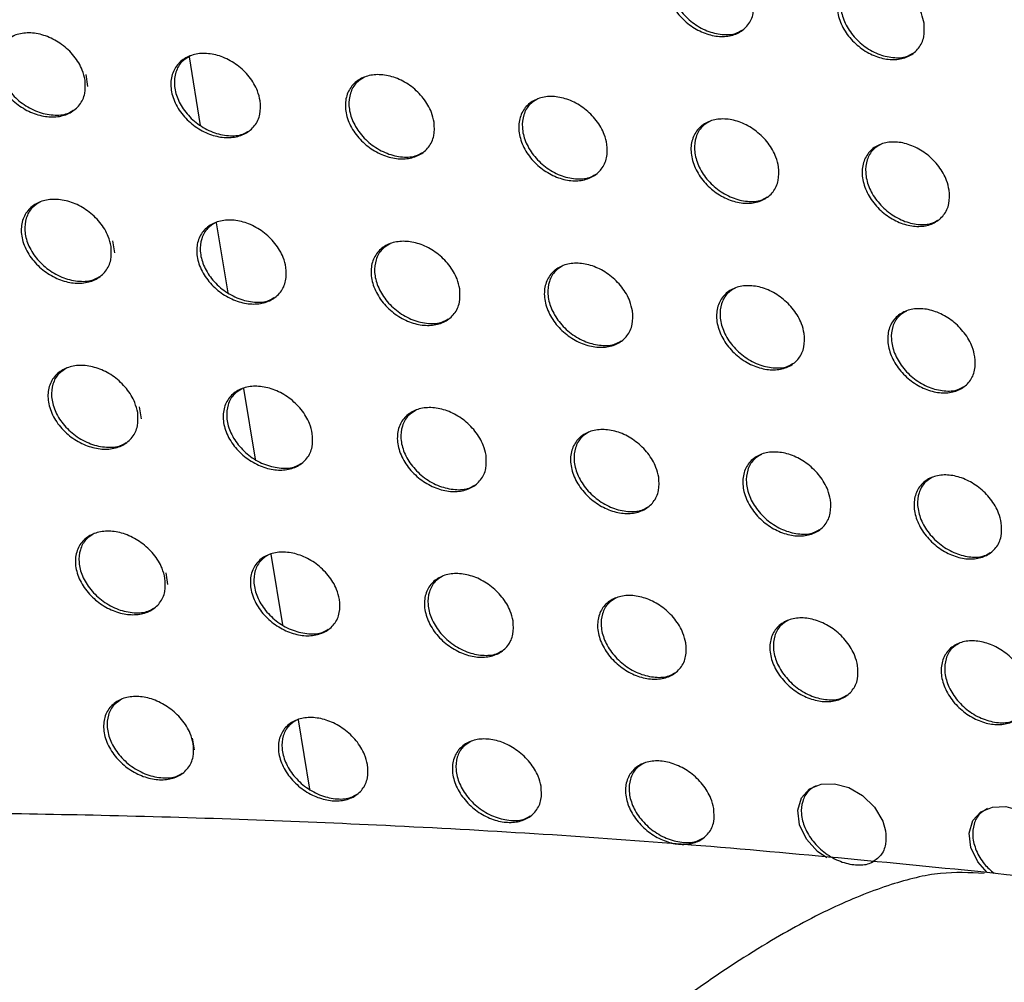
# Model space of a CAD drawing. Units: millimetres. Extents: x -535 to 196, y -573 to 742.
# Drawn here: x -179 to -148, y 69 to 99 of the extents above; entities that cross this region are included whole.
import ezdxf

# ---------------------------------------------------------------- set-up
doc = ezdxf.new("R2010")
doc.units = ezdxf.units.MM

msp = doc.modelspace()

# ---------------------------------------------------------------- linework, layer by layer
at = {"color": 7, "linetype": 'Continuous', "lineweight": 25}
for p, q in [((-173.121, 96.019), (-173.478, 98.19)), ((-176.688, 97.249), (-176.749, 97.628)), ((-172.25, 90.724), (-172.614, 92.94)), ((-175.842, 91.984), (-175.904, 92.366)), ((-171.383, 85.454), (-171.751, 87.692)), ((-174.998, 86.728), (-175.059, 87.11)), ((-170.521, 80.213), (-170.888, 82.445)), ((-174.155, 81.482), (-174.216, 81.861)), ((-169.664, 75.005), (-170.025, 77.201)), ((-173.314, 76.249), (-173.374, 76.621))]:
    msp.add_line(p, q, dxfattribs=at)
at = {"color": 7, "linetype": 'Continuous', "lineweight": 25, "flags": 128}
for points in [[(-153.3, 72.837), (-153.591, 73.036), (-153.939, 73.429), (-154.159, 73.884), (-154.214, 74.339), (-154.1, 74.732), (-153.843, 75.015), (-153.481, 75.167), (-153.056, 75.181), (-152.603, 75.058), (-152.166, 74.806), (-151.79, 74.44), (-151.528, 73.999), (-151.436, 73.687), (-151.436, 73.687)], [(-148.216, 72.368), (-148.515, 72.709), (-148.733, 73.164), (-148.789, 73.619), (-148.675, 74.011), (-148.418, 74.293), (-148.057, 74.443), (-147.633, 74.455), (-147.183, 74.33), (-146.748, 74.075), (-146.375, 73.71), (-146.115, 73.268), (-146.024, 72.958), (-146.024, 72.958)]]:
    msp.add_lwpolyline(points, dxfattribs=at)
at = {"color": 7, "linetype": 'Continuous', "lineweight": 25}
for points, knots in [([(-155.617, 99.987), (-155.61, 99.842), (-155.596, 99.55), (-155.772, 99.185), (-156.073, 98.932), (-156.473, 98.817), (-156.925, 98.847), (-157.388, 99.018), (-157.816, 99.319), (-158.158, 99.724), (-158.367, 100.187), (-158.413, 100.65), (-158.29, 101.052), (-158.023, 101.346), (-157.648, 101.505), (-157.208, 101.521), (-156.743, 101.393), (-156.299, 101.129), (-155.928, 100.752), (-155.696, 100.35), (-155.639, 100.091), (-155.617, 99.987)], [0, 0, 0, 0, 0.053376, 0.106799, 0.159108, 0.210483, 0.261929, 0.314402, 0.368447, 0.423965, 0.480177, 0.535927, 0.590258, 0.642925, 0.694462, 0.745832, 0.797997, 0.851578, 0.906646, 0.962657, 1, 1, 1, 1]), ([(-157.788, 101.431), (-157.876, 101.38), (-158.075, 101.264), (-158.248, 100.942), (-158.302, 100.534), (-158.199, 100.083), (-157.947, 99.642), (-157.566, 99.262), (-157.1, 98.992), (-156.615, 98.878), (-156.219, 98.894), (-156.042, 99), (-155.981, 99.037)], [0, 0, 0, 0, 0.079567, 0.18219, 0.285977, 0.392458, 0.502121, 0.614096, 0.726354, 0.836605, 0.943524, 1, 1, 1, 1]), ([(-150.218, 99.251), (-150.211, 99.105), (-150.197, 98.813), (-150.372, 98.449), (-150.673, 98.197), (-151.071, 98.085), (-151.521, 98.117), (-151.981, 98.291), (-152.405, 98.595), (-152.744, 99), (-152.951, 99.463), (-152.996, 99.925), (-152.875, 100.326), (-152.608, 100.619), (-152.235, 100.776), (-151.796, 100.789), (-151.334, 100.658), (-150.894, 100.391), (-150.527, 100.013), (-150.297, 99.612), (-150.241, 99.354), (-150.218, 99.251)], [0, 0, 0, 0, 0.0535608, 0.1071675, 0.1596744, 0.2111946, 0.2626769, 0.3150657, 0.3689367, 0.424257, 0.4803366, 0.5360856, 0.5905517, 0.6434224, 0.6951339, 0.7465783, 0.79869, 0.8521118, 0.9069782, 0.9628325, 1, 1, 1, 1]), ([(-152.377, 100.702), (-152.462, 100.652), (-152.66, 100.537), (-152.832, 100.218), (-152.886, 99.809), (-152.783, 99.358), (-152.532, 98.915), (-152.153, 98.533), (-151.69, 98.263), (-151.209, 98.147), (-150.816, 98.162), (-150.64, 98.266), (-150.578, 98.303)], [0, 0, 0, 0, 0.078817, 0.181686, 0.28586, 0.392713, 0.502573, 0.614473, 0.726406, 0.83623, 0.942824, 1, 1, 1, 1]), ([(-176.78, 97.453), (-176.773, 97.309), (-176.757, 97.021), (-176.934, 96.656), (-177.237, 96.399), (-177.639, 96.275), (-178.098, 96.291), (-178.574, 96.448), (-179.02, 96.739), (-179.381, 97.139), (-179.603, 97.603), (-179.655, 98.068), (-179.532, 98.471), (-179.263, 98.768), (-178.886, 98.935), (-178.439, 98.964), (-177.963, 98.85), (-177.502, 98.598), (-177.112, 98.227), (-176.865, 97.822), (-176.804, 97.559), (-176.78, 97.453)], [0, 0, 0, 0, 0.0526206, 0.1052971, 0.156708, 0.2073124, 0.2584036, 0.3110657, 0.3657959, 0.4222528, 0.4792543, 0.5352438, 0.5891322, 0.6409127, 0.691551, 0.7423935, 0.794603, 0.8487899, 0.9047941, 0.9616689, 1, 1, 1, 1]), ([(-179.018, 98.864), (-179.111, 98.807), (-179.317, 98.683), (-179.491, 98.355), (-179.54, 97.949), (-179.432, 97.506), (-179.172, 97.072), (-178.78, 96.698), (-178.297, 96.434), (-177.793, 96.328), (-177.389, 96.353), (-177.212, 96.462), (-177.155, 96.497)], [0, 0, 0, 0, 0.083415, 0.184585, 0.286526, 0.391523, 0.50069, 0.613434, 0.72745, 0.839632, 0.947737, 1, 1, 1, 1]), ([(-171.235, 96.796), (-171.228, 96.651), (-171.213, 96.362), (-171.39, 95.997), (-171.692, 95.741), (-172.094, 95.619), (-172.552, 95.639), (-173.024, 95.8), (-173.465, 96.094), (-173.821, 96.495), (-174.04, 96.959), (-174.089, 97.423), (-173.967, 97.826), (-173.698, 98.122), (-173.321, 98.288), (-172.876, 98.313), (-172.403, 98.195), (-171.946, 97.94), (-171.562, 97.567), (-171.318, 97.163), (-171.259, 96.901), (-171.235, 96.796)], [0, 0, 0, 0, 0.052829, 0.105711, 0.157366, 0.208179, 0.259367, 0.31198, 0.366527, 0.422727, 0.47951, 0.535428, 0.589435, 0.641457, 0.692343, 0.743334, 0.795534, 0.849554, 0.905298, 0.961932, 1, 1, 1, 1]), ([(-173.455, 98.215), (-173.547, 98.16), (-173.752, 98.038), (-173.925, 97.712), (-173.976, 97.305), (-173.869, 96.86), (-173.612, 96.424), (-173.223, 96.048), (-172.744, 95.783), (-172.245, 95.675), (-171.843, 95.697), (-171.666, 95.805), (-171.608, 95.841)], [0, 0, 0, 0, 0.082376, 0.183952, 0.286398, 0.391796, 0.501091, 0.613621, 0.727155, 0.838809, 0.946591, 1, 1, 1, 1]), ([(-165.729, 96.118), (-165.721, 95.973), (-165.707, 95.683), (-165.883, 95.318), (-166.185, 95.063), (-166.586, 94.944), (-167.042, 94.967), (-167.511, 95.132), (-167.947, 95.428), (-168.299, 95.83), (-168.515, 96.294), (-168.563, 96.757), (-168.441, 97.16), (-168.172, 97.455), (-167.796, 97.619), (-167.353, 97.641), (-166.882, 97.519), (-166.43, 97.261), (-166.05, 96.887), (-165.811, 96.484), (-165.752, 96.223), (-165.729, 96.118)], [0, 0, 0, 0, 0.053032, 0.106116, 0.158001, 0.208997, 0.260257, 0.312805, 0.367168, 0.423132, 0.479728, 0.535605, 0.589739, 0.641993, 0.6931, 0.74421, 0.796381, 0.850234, 0.905735, 0.962159, 1, 1, 1, 1]), ([(-167.933, 97.546), (-168.023, 97.492), (-168.226, 97.372), (-168.399, 97.047), (-168.45, 96.64), (-168.344, 96.193), (-168.089, 95.755), (-167.702, 95.378), (-167.227, 95.111), (-166.733, 95.001), (-166.334, 95.022), (-166.157, 95.129), (-166.098, 95.165)], [0, 0, 0, 0, 0.081443, 0.183364, 0.286277, 0.392072, 0.501529, 0.613902, 0.727013, 0.838172, 0.945621, 1, 1, 1, 1]), ([(-160.259, 95.42), (-160.251, 95.275), (-160.236, 94.985), (-160.413, 94.62), (-160.714, 94.366), (-161.114, 94.249), (-161.568, 94.276), (-162.034, 94.443), (-162.466, 94.742), (-162.813, 95.145), (-163.027, 95.608), (-163.074, 96.071), (-162.952, 96.473), (-162.685, 96.768), (-162.309, 96.929), (-161.867, 96.948), (-161.4, 96.823), (-160.952, 96.562), (-160.576, 96.187), (-160.34, 95.784), (-160.282, 95.525), (-160.259, 95.42)], [0, 0, 0, 0, 0.053229, 0.106507, 0.158607, 0.209769, 0.261082, 0.313554, 0.367737, 0.423483, 0.479917, 0.535773, 0.590041, 0.642514, 0.693821, 0.745027, 0.797157, 0.850843, 0.906121, 0.96236, 1, 1, 1, 1]), ([(-162.448, 96.856), (-162.536, 96.803), (-162.738, 96.685), (-162.91, 96.362), (-162.962, 95.954), (-162.857, 95.506), (-162.602, 95.067), (-162.218, 94.688), (-161.747, 94.42), (-161.257, 94.308), (-160.86, 94.327), (-160.684, 94.433), (-160.624, 94.469)], [0, 0, 0, 0, 0.080599, 0.182817, 0.286161, 0.392343, 0.501983, 0.614241, 0.726976, 0.837669, 0.944784, 1, 1, 1, 1]), ([(-154.824, 94.704), (-154.817, 94.558), (-154.802, 94.267), (-154.977, 93.903), (-155.278, 93.65), (-155.677, 93.536), (-156.128, 93.565), (-156.591, 93.736), (-157.02, 94.036), (-157.363, 94.44), (-157.575, 94.903), (-157.622, 95.366), (-157.5, 95.767), (-157.234, 96.061), (-156.859, 96.22), (-156.419, 96.236), (-155.955, 96.107), (-155.51, 95.844), (-155.138, 95.468), (-154.904, 95.066), (-154.847, 94.807), (-154.824, 94.704)], [0, 0, 0, 0, 0.0534166, 0.1068822, 0.1591853, 0.2104972, 0.2618512, 0.314242, 0.3682492, 0.423792, 0.4800852, 0.5359347, 0.5903367, 0.6430159, 0.6945046, 0.7457918, 0.7978717, 0.8513987, 0.9064684, 0.9625414, 1, 1, 1, 1]), ([(-157, 96.146), (-157.087, 96.095), (-157.286, 95.978), (-157.458, 95.657), (-157.51, 95.249), (-157.405, 94.8), (-157.152, 94.359), (-156.769, 93.979), (-156.301, 93.71), (-155.816, 93.596), (-155.421, 93.613), (-155.246, 93.719), (-155.185, 93.755)], [0, 0, 0, 0, 0.079825, 0.182305, 0.286048, 0.392603, 0.502434, 0.614607, 0.727002, 0.837258, 0.944047, 1, 1, 1, 1]), ([(-149.423, 93.969), (-149.415, 93.824), (-149.4, 93.532), (-149.575, 93.168), (-149.875, 92.917), (-150.273, 92.805), (-150.722, 92.837), (-151.182, 93.011), (-151.607, 93.313), (-151.948, 93.717), (-152.157, 94.18), (-152.204, 94.642), (-152.083, 95.042), (-151.817, 95.335), (-151.444, 95.492), (-151.006, 95.505), (-150.544, 95.374), (-150.103, 95.108), (-149.734, 94.731), (-149.503, 94.33), (-149.446, 94.072), (-149.423, 93.969)], [0, 0, 0, 0, 0.0535959, 0.1072398, 0.1597348, 0.2111854, 0.2625725, 0.3148804, 0.3687191, 0.4240722, 0.4802389, 0.5360897, 0.5906234, 0.6434982, 0.695154, 0.7465107, 0.7985384, 0.8519124, 0.9067884, 0.9627102, 1, 1, 1, 1]), ([(-151.586, 95.418), (-151.672, 95.368), (-151.869, 95.253), (-152.04, 94.933), (-152.092, 94.526), (-151.988, 94.075), (-151.735, 93.633), (-151.354, 93.252), (-150.889, 92.981), (-150.408, 92.866), (-150.016, 92.882), (-149.841, 92.986), (-149.78, 93.023)], [0, 0, 0, 0, 0.079107, 0.181822, 0.285937, 0.39285, 0.502874, 0.614979, 0.727062, 0.836905, 0.943378, 1, 1, 1, 1]), ([(-175.956, 92.186), (-175.948, 92.043), (-175.932, 91.755), (-176.108, 91.39), (-176.41, 91.134), (-176.811, 91.011), (-177.269, 91.028), (-177.744, 91.186), (-178.188, 91.477), (-178.549, 91.876), (-178.773, 92.339), (-178.826, 92.804), (-178.705, 93.207), (-178.436, 93.503), (-178.06, 93.669), (-177.615, 93.696), (-177.14, 93.581), (-176.68, 93.329), (-176.29, 92.959), (-176.042, 92.555), (-175.981, 92.292), (-175.956, 92.186)], [0, 0, 0, 0, 0.052731, 0.10552, 0.156995, 0.20758, 0.258585, 0.311127, 0.36575, 0.422158, 0.479196, 0.535297, 0.589317, 0.641189, 0.69184, 0.742617, 0.79471, 0.848774, 0.904702, 0.961588, 1, 1, 1, 1]), ([(-178.193, 93.598), (-178.285, 93.542), (-178.491, 93.418), (-178.663, 93.091), (-178.71, 92.686), (-178.601, 92.242), (-178.34, 91.808), (-177.947, 91.434), (-177.463, 91.17), (-176.961, 91.065), (-176.559, 91.09), (-176.383, 91.198), (-176.326, 91.233)], [0, 0, 0, 0, 0.083428, 0.184531, 0.286573, 0.391796, 0.501227, 0.614168, 0.728216, 0.840242, 0.948078, 1, 1, 1, 1]), ([(-170.42, 91.525), (-170.412, 91.38), (-170.396, 91.092), (-170.572, 90.727), (-170.873, 90.472), (-171.275, 90.351), (-171.731, 90.372), (-172.203, 90.533), (-172.643, 90.826), (-172.999, 91.226), (-173.22, 91.689), (-173.271, 92.154), (-173.15, 92.556), (-172.882, 92.852), (-172.506, 93.016), (-172.062, 93.04), (-171.59, 92.922), (-171.134, 92.667), (-170.749, 92.295), (-170.504, 91.892), (-170.444, 91.63), (-170.42, 91.525)], [0, 0, 0, 0, 0.0529174, 0.1058905, 0.1575829, 0.2083535, 0.2594427, 0.3119409, 0.3664013, 0.4225828, 0.479427, 0.5354643, 0.5895888, 0.6416749, 0.6925461, 0.7434547, 0.7955396, 0.8494564, 0.9051536, 0.9618256, 1, 1, 1, 1]), ([(-172.641, 92.944), (-172.732, 92.889), (-172.936, 92.767), (-173.108, 92.441), (-173.157, 92.035), (-173.049, 91.591), (-172.79, 91.155), (-172.399, 90.779), (-171.919, 90.514), (-171.421, 90.407), (-171.021, 90.43), (-170.845, 90.537), (-170.788, 90.573)], [0, 0, 0, 0, 0.082505, 0.183968, 0.286458, 0.392036, 0.50158, 0.614329, 0.72795, 0.839508, 0.947058, 1, 1, 1, 1]), ([(-164.918, 90.844), (-164.91, 90.7), (-164.894, 90.41), (-165.069, 90.046), (-165.371, 89.792), (-165.771, 89.673), (-166.226, 89.697), (-166.694, 89.861), (-167.131, 90.156), (-167.483, 90.558), (-167.701, 91.021), (-167.751, 91.484), (-167.63, 91.886), (-167.363, 92.181), (-166.987, 92.344), (-166.545, 92.365), (-166.075, 92.243), (-165.623, 91.986), (-165.242, 91.612), (-165.001, 91.21), (-164.942, 90.949), (-164.918, 90.844)], [0, 0, 0, 0, 0.053103, 0.106261, 0.158162, 0.2091, 0.260252, 0.312689, 0.366983, 0.422952, 0.479629, 0.535629, 0.589869, 0.642163, 0.693235, 0.744251, 0.79631, 0.850075, 0.905554, 0.962034, 1, 1, 1, 1]), ([(-167.124, 92.271), (-167.214, 92.217), (-167.416, 92.097), (-167.588, 91.773), (-167.638, 91.367), (-167.53, 90.92), (-167.273, 90.483), (-166.884, 90.106), (-166.408, 89.84), (-165.914, 89.731), (-165.516, 89.752), (-165.341, 89.858), (-165.282, 89.894)], [0, 0, 0, 0, 0.081663, 0.183439, 0.286349, 0.392284, 0.501976, 0.614584, 0.727823, 0.838933, 0.946179, 1, 1, 1, 1]), ([(-159.449, 90.146), (-159.441, 90.001), (-159.425, 89.711), (-159.6, 89.347), (-159.901, 89.094), (-160.3, 88.978), (-160.753, 89.004), (-161.219, 89.171), (-161.652, 89.469), (-162, 89.871), (-162.216, 90.334), (-162.265, 90.797), (-162.145, 91.198), (-161.878, 91.492), (-161.503, 91.653), (-161.062, 91.671), (-160.595, 91.546), (-160.147, 91.286), (-159.77, 90.912), (-159.532, 90.51), (-159.473, 90.25), (-159.449, 90.146)], [0, 0, 0, 0, 0.053287, 0.106627, 0.15873, 0.209821, 0.261021, 0.313386, 0.367512, 0.423278, 0.479807, 0.535789, 0.590154, 0.642651, 0.693907, 0.745012, 0.797032, 0.850644, 0.905914, 0.962223, 1, 1, 1, 1]), ([(-161.642, 91.58), (-161.731, 91.527), (-161.931, 91.408), (-162.102, 91.086), (-162.152, 90.679), (-162.045, 90.232), (-161.789, 89.793), (-161.403, 89.415), (-160.93, 89.147), (-160.44, 89.037), (-160.044, 89.056), (-159.869, 89.162), (-159.81, 89.197)], [0, 0, 0, 0, 0.080882, 0.182933, 0.286242, 0.392536, 0.502398, 0.614902, 0.727792, 0.838468, 0.945403, 1, 1, 1, 1]), ([(-154.013, 89.43), (-154.005, 89.285), (-153.989, 88.994), (-154.163, 88.631), (-154.463, 88.379), (-154.862, 88.265), (-155.313, 88.294), (-155.776, 88.464), (-156.205, 88.763), (-156.55, 89.166), (-156.764, 89.629), (-156.813, 90.091), (-156.693, 90.492), (-156.427, 90.785), (-156.053, 90.943), (-155.614, 90.959), (-155.149, 90.831), (-154.705, 90.569), (-154.331, 90.194), (-154.095, 89.793), (-154.037, 89.534), (-154.013, 89.43)], [0, 0, 0, 0, 0.053468, 0.106986, 0.159283, 0.210516, 0.261755, 0.314042, 0.368, 0.423574, 0.479969, 0.535945, 0.590438, 0.643132, 0.694559, 0.745741, 0.797714, 0.851174, 0.906247, 0.962397, 1, 1, 1, 1]), ([(-156.194, 90.87), (-156.281, 90.819), (-156.48, 90.702), (-156.65, 90.381), (-156.7, 89.974), (-156.594, 89.525), (-156.338, 89.085), (-155.953, 88.706), (-155.483, 88.437), (-154.997, 88.325), (-154.604, 88.343), (-154.43, 88.448), (-154.37, 88.484)], [0, 0, 0, 0, 0.080148, 0.182447, 0.286134, 0.392783, 0.502829, 0.615253, 0.72782, 0.838078, 0.944701, 1, 1, 1, 1]), ([(-148.609, 88.697), (-148.601, 88.552), (-148.585, 88.261), (-148.758, 87.897), (-149.057, 87.647), (-149.455, 87.535), (-149.904, 87.567), (-150.364, 87.74), (-150.79, 88.041), (-151.132, 88.444), (-151.344, 88.906), (-151.393, 89.368), (-151.274, 89.768), (-151.009, 90.06), (-150.636, 90.217), (-150.198, 90.229), (-149.736, 90.099), (-149.295, 89.834), (-148.925, 89.458), (-148.691, 89.058), (-148.633, 88.8), (-148.609, 88.697)], [0, 0, 0, 0, 0.053642, 0.107335, 0.159818, 0.211185, 0.262455, 0.314662, 0.368457, 0.423847, 0.48012, 0.536097, 0.590718, 0.643601, 0.69519, 0.746439, 0.798361, 0.851674, 0.906559, 0.962562, 1, 1, 1, 1]), ([(-150.778, 90.143), (-150.864, 90.093), (-151.061, 89.977), (-151.23, 89.658), (-151.28, 89.252), (-151.174, 88.802), (-150.919, 88.36), (-150.536, 87.98), (-150.069, 87.71), (-149.587, 87.596), (-149.196, 87.613), (-149.022, 87.717), (-148.962, 87.753)], [0, 0, 0, 0, 0.0794533, 0.1819805, 0.2860272, 0.393023, 0.5032572, 0.6156161, 0.7278789, 0.8377352, 0.9440521, 1, 1, 1, 1]), ([(-175.114, 86.93), (-175.106, 86.786), (-175.088, 86.498), (-175.263, 86.134), (-175.564, 85.879), (-175.964, 85.758), (-176.421, 85.776), (-176.894, 85.934), (-177.339, 86.224), (-177.7, 86.623), (-177.925, 87.085), (-177.98, 87.549), (-177.86, 87.952), (-177.593, 88.247), (-177.217, 88.412), (-176.773, 88.438), (-176.3, 88.322), (-175.841, 88.071), (-175.451, 87.701), (-175.202, 87.298), (-175.14, 87.036), (-175.114, 86.93)], [0, 0, 0, 0, 0.052845, 0.10575, 0.157276, 0.207817, 0.258705, 0.311108, 0.365621, 0.421997, 0.479103, 0.535345, 0.589513, 0.641468, 0.692109, 0.742792, 0.794746, 0.848679, 0.904543, 0.961467, 1, 1, 1, 1]), ([(-177.351, 88.341), (-177.444, 88.285), (-177.648, 88.161), (-177.818, 87.835), (-177.864, 87.431), (-177.752, 86.988), (-177.49, 86.554), (-177.095, 86.18), (-176.61, 85.917), (-176.108, 85.812), (-175.709, 85.837), (-175.535, 85.944), (-175.479, 85.979)], [0, 0, 0, 0, 0.083553, 0.184533, 0.286645, 0.392099, 0.501837, 0.615038, 0.729175, 0.841067, 0.94861, 1, 1, 1, 1]), ([(-169.585, 86.264), (-169.576, 86.12), (-169.559, 85.832), (-169.733, 85.468), (-170.034, 85.214), (-170.434, 85.094), (-170.889, 85.115), (-171.36, 85.276), (-171.801, 85.568), (-172.158, 85.968), (-172.381, 86.43), (-172.434, 86.894), (-172.315, 87.296), (-172.048, 87.591), (-171.673, 87.754), (-171.229, 87.777), (-170.758, 87.659), (-170.303, 87.404), (-169.917, 87.033), (-169.671, 86.631), (-169.61, 86.37), (-169.585, 86.264)], [0, 0, 0, 0, 0.053013, 0.106084, 0.157806, 0.20851, 0.25947, 0.31183, 0.366198, 0.422375, 0.479312, 0.5355, 0.58976, 0.641905, 0.69274, 0.74354, 0.795486, 0.849288, 0.904946, 0.96168, 1, 1, 1, 1]), ([(-171.808, 87.683), (-171.899, 87.628), (-172.102, 87.506), (-172.272, 87.181), (-172.319, 86.776), (-172.209, 86.332), (-171.947, 85.896), (-171.555, 85.521), (-171.073, 85.256), (-170.576, 85.15), (-170.178, 85.173), (-170.004, 85.28), (-169.947, 85.315)], [0, 0, 0, 0, 0.082738, 0.184037, 0.286545, 0.392312, 0.502152, 0.615186, 0.728947, 0.840424, 0.94771, 1, 1, 1, 1]), ([(-164.086, 85.582), (-164.077, 85.438), (-164.06, 85.149), (-164.234, 84.785), (-164.534, 84.532), (-164.934, 84.414), (-165.388, 84.438), (-165.856, 84.602), (-166.293, 84.896), (-166.647, 85.296), (-166.867, 85.759), (-166.92, 86.222), (-166.8, 86.624), (-166.533, 86.918), (-166.159, 87.079), (-165.717, 87.1), (-165.248, 86.978), (-164.796, 86.721), (-164.414, 86.349), (-164.171, 85.948), (-164.11, 85.687), (-164.086, 85.582)], [0, 0, 0, 0, 0.0531851, 0.1064268, 0.1583415, 0.2091978, 0.2602144, 0.3125165, 0.3667307, 0.4227135, 0.4794992, 0.5356553, 0.5900226, 0.642358, 0.6933747, 0.7442707, 0.7961924, 0.8498567, 0.9053148, 0.9618734, 1, 1, 1, 1]), ([(-166.296, 87.007), (-166.386, 86.953), (-166.587, 86.833), (-166.757, 86.509), (-166.805, 86.104), (-166.695, 85.659), (-166.435, 85.222), (-166.044, 84.845), (-165.566, 84.58), (-165.072, 84.472), (-164.676, 84.493), (-164.503, 84.599), (-164.445, 84.634)], [0, 0, 0, 0, 0.081971, 0.183553, 0.286443, 0.392538, 0.502515, 0.615424, 0.728837, 0.839902, 0.946907, 1, 1, 1, 1]), ([(-158.618, 84.884), (-158.609, 84.739), (-158.592, 84.449), (-158.766, 84.086), (-159.065, 83.834), (-159.464, 83.718), (-159.916, 83.745), (-160.382, 83.912), (-160.815, 84.208), (-161.166, 84.608), (-161.384, 85.07), (-161.436, 85.533), (-161.317, 85.934), (-161.051, 86.227), (-160.677, 86.387), (-160.236, 86.405), (-159.77, 86.281), (-159.321, 86.022), (-158.943, 85.649), (-158.702, 85.247), (-158.642, 84.988), (-158.618, 84.884)], [0, 0, 0, 0, 0.053359, 0.106773, 0.158878, 0.209879, 0.260941, 0.313174, 0.36723, 0.423023, 0.47967, 0.535809, 0.590294, 0.642819, 0.694009, 0.744988, 0.796873, 0.850395, 0.905658, 0.962054, 1, 1, 1, 1]), ([(-160.816, 86.315), (-160.904, 86.262), (-161.104, 86.143), (-161.273, 85.821), (-161.321, 85.416), (-161.212, 84.969), (-160.953, 84.531), (-160.564, 84.153), (-160.089, 83.887), (-159.599, 83.777), (-159.205, 83.797), (-159.032, 83.902), (-158.974, 83.938)], [0, 0, 0, 0, 0.081236, 0.183077, 0.28634, 0.39277, 0.502909, 0.615721, 0.728806, 0.83946, 0.946171, 1, 1, 1, 1]), ([(-153.181, 84.168), (-153.172, 84.023), (-153.155, 83.733), (-153.327, 83.37), (-153.626, 83.119), (-154.024, 83.006), (-154.475, 83.036), (-154.938, 83.205), (-155.368, 83.503), (-155.715, 83.904), (-155.931, 84.366), (-155.983, 84.828), (-155.864, 85.228), (-155.599, 85.52), (-155.226, 85.678), (-154.787, 85.693), (-154.323, 85.566), (-153.878, 85.305), (-153.503, 84.931), (-153.265, 84.531), (-153.205, 84.272), (-153.181, 84.168)], [0, 0, 0, 0, 0.053532, 0.107118, 0.15941, 0.210549, 0.261648, 0.313808, 0.367704, 0.423311, 0.479829, 0.535962, 0.590568, 0.643282, 0.694636, 0.745689, 0.797531, 0.850909, 0.905983, 0.962226, 1, 1, 1, 1]), ([(-155.367, 85.606), (-155.454, 85.554), (-155.652, 85.436), (-155.821, 85.116), (-155.869, 84.711), (-155.76, 84.263), (-155.502, 83.823), (-155.114, 83.445), (-154.642, 83.177), (-154.156, 83.066), (-153.764, 83.085), (-153.591, 83.189), (-153.533, 83.224)], [0, 0, 0, 0, 0.080529, 0.18261, 0.286235, 0.393005, 0.503318, 0.616051, 0.728821, 0.839072, 0.945486, 1, 1, 1, 1]), ([(-147.774, 83.437), (-147.765, 83.292), (-147.747, 83.001), (-147.92, 82.638), (-148.218, 82.389), (-148.615, 82.277), (-149.063, 82.31), (-149.523, 82.482), (-149.95, 82.781), (-150.295, 83.183), (-150.509, 83.644), (-150.561, 84.106), (-150.443, 84.506), (-150.179, 84.797), (-149.806, 84.953), (-149.369, 84.965), (-148.908, 84.835), (-148.465, 84.572), (-148.093, 84.197), (-147.857, 83.798), (-147.798, 83.54), (-147.774, 83.437)], [0, 0, 0, 0, 0.053702, 0.107456, 0.15993, 0.2112, 0.262331, 0.314415, 0.368153, 0.423582, 0.479978, 0.53611, 0.59084, 0.643738, 0.69525, 0.746369, 0.798164, 0.851399, 0.906292, 0.96239, 1, 1, 1, 1]), ([(-149.948, 84.88), (-150.035, 84.829), (-150.231, 84.713), (-150.399, 84.395), (-150.447, 83.989), (-150.338, 83.54), (-150.08, 83.1), (-149.695, 82.72), (-149.225, 82.451), (-148.742, 82.339), (-148.353, 82.356), (-148.181, 82.459), (-148.122, 82.495)], [0, 0, 0, 0, 0.0798495, 0.182156, 0.2861312, 0.3932372, 0.5037307, 0.6163949, 0.7288651, 0.8387242, 0.9448432, 1, 1, 1, 1]), ([(-174.25, 81.685), (-174.24, 81.541), (-174.222, 81.254), (-174.394, 80.891), (-174.694, 80.637), (-175.094, 80.517), (-175.549, 80.536), (-176.022, 80.694), (-176.466, 80.983), (-176.828, 81.381), (-177.056, 81.842), (-177.113, 82.306), (-176.995, 82.709), (-176.729, 83.003), (-176.354, 83.166), (-175.911, 83.191), (-175.439, 83.075), (-174.981, 82.824), (-174.59, 82.455), (-174.339, 82.053), (-174.276, 81.791), (-174.25, 81.685)], [0, 0, 0, 0, 0.052963, 0.105988, 0.157556, 0.208025, 0.258768, 0.311009, 0.365408, 0.421769, 0.478974, 0.535391, 0.589723, 0.641757, 0.692364, 0.742923, 0.794713, 0.848506, 0.904315, 0.961305, 1, 1, 1, 1]), ([(-176.489, 83.096), (-176.581, 83.04), (-176.784, 82.916), (-176.952, 82.591), (-176.996, 82.188), (-176.882, 81.746), (-176.617, 81.312), (-176.219, 80.938), (-175.733, 80.675), (-175.232, 80.572), (-174.835, 80.597), (-174.663, 80.704), (-174.608, 80.738)], [0, 0, 0, 0, 0.083785, 0.18459, 0.286744, 0.392438, 0.502529, 0.616056, 0.73034, 0.842115, 0.949336, 1, 1, 1, 1]), ([(-168.725, 81.017), (-168.716, 80.873), (-168.697, 80.585), (-168.87, 80.222), (-169.17, 79.969), (-169.569, 79.85), (-170.023, 79.872), (-170.493, 80.033), (-170.934, 80.324), (-171.293, 80.722), (-171.518, 81.183), (-171.574, 81.647), (-171.456, 82.049), (-171.19, 82.342), (-170.816, 82.504), (-170.374, 82.527), (-169.904, 82.408), (-169.449, 82.155), (-169.062, 81.785), (-168.814, 81.384), (-168.751, 81.122), (-168.725, 81.017)], [0, 0, 0, 0, 0.053116, 0.106293, 0.158038, 0.208654, 0.259458, 0.311658, 0.365925, 0.422108, 0.479166, 0.535536, 0.589952, 0.642155, 0.692934, 0.743596, 0.795379, 0.849056, 0.904681, 0.961499, 1, 1, 1, 1]), ([(-170.952, 82.433), (-171.043, 82.378), (-171.245, 82.256), (-171.413, 81.932), (-171.457, 81.529), (-171.345, 81.085), (-171.081, 80.65), (-170.686, 80.275), (-170.202, 80.012), (-169.704, 79.907), (-169.309, 79.93), (-169.137, 80.036), (-169.081, 80.071)], [0, 0, 0, 0, 0.08306, 0.184147, 0.286652, 0.392626, 0.502811, 0.616194, 0.730144, 0.841546, 0.948532, 1, 1, 1, 1]), ([(-163.229, 80.333), (-163.22, 80.189), (-163.201, 79.901), (-163.373, 79.538), (-163.672, 79.286), (-164.071, 79.169), (-164.524, 79.194), (-164.991, 79.357), (-165.429, 79.65), (-165.785, 80.048), (-166.008, 80.51), (-166.063, 80.973), (-165.946, 81.374), (-165.68, 81.667), (-165.306, 81.827), (-164.866, 81.847), (-164.398, 81.726), (-163.945, 81.47), (-163.562, 81.1), (-163.316, 80.699), (-163.254, 80.438), (-163.229, 80.333)], [0, 0, 0, 0, 0.053278, 0.106616, 0.158541, 0.209299, 0.260155, 0.312299, 0.366422, 0.422425, 0.479342, 0.535684, 0.590201, 0.642581, 0.693528, 0.744279, 0.796039, 0.849588, 0.905028, 0.961683, 1, 1, 1, 1]), ([(-165.444, 81.756), (-165.534, 81.702), (-165.734, 81.581), (-165.902, 81.259), (-165.947, 80.855), (-165.835, 80.41), (-165.572, 79.974), (-165.178, 79.598), (-164.698, 79.333), (-164.204, 79.227), (-163.81, 79.249), (-163.638, 79.354), (-163.582, 79.389)], [0, 0, 0, 0, 0.082346, 0.183695, 0.286554, 0.392832, 0.503148, 0.616417, 0.730041, 0.841056, 0.947778, 1, 1, 1, 1]), ([(-157.761, 79.635), (-157.752, 79.49), (-157.733, 79.201), (-157.905, 78.839), (-158.204, 78.587), (-158.602, 78.473), (-159.053, 78.5), (-159.518, 78.666), (-159.952, 78.96), (-160.305, 79.36), (-160.526, 79.821), (-160.581, 80.283), (-160.463, 80.684), (-160.198, 80.976), (-159.825, 81.135), (-159.386, 81.152), (-158.92, 81.028), (-158.471, 80.77), (-158.091, 80.399), (-157.848, 79.999), (-157.786, 79.739), (-157.761, 79.635)], [0, 0, 0, 0, 0.053444, 0.106946, 0.159055, 0.209952, 0.260852, 0.312932, 0.366905, 0.422726, 0.479509, 0.535834, 0.590461, 0.643022, 0.694134, 0.744965, 0.796693, 0.850108, 0.905363, 0.961861, 1, 1, 1, 1]), ([(-159.965, 81.063), (-160.053, 81.01), (-160.253, 80.891), (-160.42, 80.57), (-160.465, 80.166), (-160.353, 79.72), (-160.091, 79.282), (-159.699, 78.905), (-159.222, 78.64), (-158.731, 78.532), (-158.339, 78.552), (-158.168, 78.657), (-158.111, 78.692)], [0, 0, 0, 0, 0.081641, 0.183239, 0.286452, 0.393049, 0.503516, 0.616689, 0.729996, 0.840617, 0.947061, 1, 1, 1, 1]), ([(-152.323, 78.92), (-152.313, 78.776), (-152.294, 78.486), (-152.466, 78.124), (-152.764, 77.874), (-153.161, 77.761), (-153.61, 77.791), (-154.073, 77.959), (-154.504, 78.256), (-154.854, 78.656), (-155.073, 79.116), (-155.127, 79.578), (-155.011, 79.978), (-154.746, 80.27), (-154.374, 80.426), (-153.936, 80.441), (-153.472, 80.314), (-153.027, 80.055), (-152.65, 79.682), (-152.409, 79.283), (-152.347, 79.024), (-152.323, 78.92)], [0, 0, 0, 0, 0.053611, 0.107279, 0.159568, 0.210601, 0.261541, 0.313552, 0.367372, 0.423013, 0.479668, 0.535983, 0.590726, 0.643469, 0.694742, 0.745646, 0.797334, 0.850613, 0.905686, 0.962034, 1, 1, 1, 1]), ([(-154.515, 80.354), (-154.602, 80.302), (-154.8, 80.185), (-154.966, 79.865), (-155.012, 79.461), (-154.901, 79.014), (-154.639, 78.575), (-154.249, 78.197), (-153.774, 77.931), (-153.287, 77.821), (-152.897, 77.84), (-152.726, 77.944), (-152.669, 77.979)], [0, 0, 0, 0, 0.080949, 0.182784, 0.286348, 0.39327, 0.503902, 0.616991, 0.729987, 0.840216, 0.946376, 1, 1, 1, 1]), ([(-146.913, 78.19), (-146.903, 78.045), (-146.884, 77.755), (-147.055, 77.393), (-147.352, 77.144), (-147.749, 77.034), (-148.197, 77.066), (-148.657, 77.237), (-149.085, 77.535), (-149.431, 77.936), (-149.649, 78.396), (-149.703, 78.857), (-149.587, 79.257), (-149.324, 79.547), (-148.952, 79.702), (-148.515, 79.714), (-148.054, 79.585), (-147.611, 79.323), (-147.237, 78.95), (-146.999, 78.551), (-146.938, 78.294), (-146.913, 78.19)], [0, 0, 0, 0, 0.053775, 0.107606, 0.160073, 0.211237, 0.262211, 0.314152, 0.367819, 0.423285, 0.479819, 0.536129, 0.590989, 0.643912, 0.69534, 0.746312, 0.797957, 0.8511, 0.905996, 0.9622, 1, 1, 1, 1]), ([(-149.094, 79.63), (-149.181, 79.579), (-149.377, 79.463), (-149.542, 79.145), (-149.588, 78.741), (-149.477, 78.293), (-149.216, 77.853), (-148.827, 77.474), (-148.355, 77.206), (-147.871, 77.095), (-147.483, 77.113), (-147.313, 77.216), (-147.256, 77.251)], [0, 0, 0, 0, 0.0802779, 0.1823387, 0.2862455, 0.3934929, 0.5042938, 0.6173074, 0.7300031, 0.8398481, 0.945728, 1, 1, 1, 1]), ([(-173.359, 76.455), (-173.348, 76.311), (-173.328, 76.025), (-173.499, 75.662), (-173.798, 75.41), (-174.196, 75.291), (-174.65, 75.311), (-175.121, 75.469), (-175.566, 75.757), (-175.93, 76.152), (-176.16, 76.613), (-176.22, 77.077), (-176.105, 77.479), (-175.839, 77.772), (-175.466, 77.934), (-175.024, 77.957), (-174.553, 77.841), (-174.095, 77.591), (-173.704, 77.224), (-173.45, 76.823), (-173.385, 76.561), (-173.359, 76.455)], [0, 0, 0, 0, 0.053086, 0.106239, 0.15784, 0.208216, 0.258786, 0.310845, 0.365124, 0.421483, 0.478816, 0.535436, 0.589949, 0.642058, 0.692611, 0.74302, 0.794625, 0.84827, 0.904032, 0.96111, 1, 1, 1, 1]), ([(-175.601, 77.864), (-175.693, 77.808), (-175.895, 77.684), (-176.061, 77.36), (-176.102, 76.958), (-175.985, 76.517), (-175.717, 76.083), (-175.317, 75.71), (-174.829, 75.448), (-174.328, 75.346), (-173.933, 75.372), (-173.764, 75.477), (-173.71, 75.511)], [0, 0, 0, 0, 0.084109, 0.184691, 0.286865, 0.392808, 0.503296, 0.61721, 0.731689, 0.843358, 0.950227, 1, 1, 1, 1]), ([(-167.838, 75.784), (-167.828, 75.641), (-167.807, 75.353), (-167.978, 74.991), (-168.277, 74.739), (-168.675, 74.622), (-169.128, 74.645), (-169.597, 74.805), (-170.038, 75.094), (-170.399, 75.491), (-170.628, 75.951), (-170.687, 76.414), (-170.571, 76.816), (-170.306, 77.109), (-169.933, 77.269), (-169.492, 77.29), (-169.023, 77.172), (-168.568, 76.92), (-168.179, 76.552), (-167.929, 76.151), (-167.864, 75.89), (-167.838, 75.784)], [0, 0, 0, 0, 0.053229, 0.106522, 0.158287, 0.208798, 0.259423, 0.311443, 0.365599, 0.421795, 0.478994, 0.535574, 0.590166, 0.642429, 0.693138, 0.743639, 0.795237, 0.848776, 0.904371, 0.961291, 1, 1, 1, 1]), ([(-170.07, 77.199), (-170.161, 77.144), (-170.362, 77.021), (-170.527, 76.698), (-170.569, 76.296), (-170.453, 75.854), (-170.186, 75.419), (-169.788, 75.045), (-169.302, 74.782), (-168.804, 74.679), (-168.411, 74.703), (-168.242, 74.808), (-168.187, 74.842)], [0, 0, 0, 0, 0.083446, 0.184284, 0.286775, 0.392975, 0.503554, 0.617341, 0.731514, 0.842836, 0.949485, 1, 1, 1, 1]), ([(-162.343, 75.1), (-162.333, 74.956), (-162.313, 74.668), (-162.483, 74.306), (-162.781, 74.055), (-163.179, 73.94), (-163.631, 73.965), (-164.098, 74.127), (-164.536, 74.419), (-164.894, 74.816), (-165.12, 75.276), (-165.179, 75.739), (-165.063, 76.14), (-164.799, 76.432), (-164.426, 76.591), (-163.986, 76.61), (-163.519, 76.489), (-163.067, 76.234), (-162.682, 75.865), (-162.433, 75.465), (-162.369, 75.205), (-162.343, 75.1)], [0, 0, 0, 0, 0.053382, 0.106828, 0.158766, 0.209413, 0.260089, 0.312056, 0.366076, 0.4221, 0.479165, 0.535719, 0.590405, 0.642836, 0.693703, 0.744289, 0.795868, 0.849288, 0.904708, 0.961472, 1, 1, 1, 1]), ([(-164.564, 76.52), (-164.654, 76.466), (-164.854, 76.345), (-165.019, 76.023), (-165.061, 75.621), (-164.946, 75.177), (-164.68, 74.741), (-164.283, 74.366), (-163.8, 74.103), (-163.306, 73.998), (-162.914, 74.02), (-162.745, 74.125), (-162.69, 74.159)], [0, 0, 0, 0, 0.082765, 0.183852, 0.286677, 0.393165, 0.503866, 0.617542, 0.731403, 0.842355, 0.948755, 1, 1, 1, 1]), ([(-156.876, 74.401), (-156.866, 74.257), (-156.845, 73.969), (-157.015, 73.607), (-157.313, 73.357), (-157.71, 73.243), (-158.16, 73.271), (-158.625, 73.436), (-159.06, 73.729), (-159.415, 74.127), (-159.64, 74.587), (-159.697, 75.049), (-159.582, 75.449), (-159.318, 75.74), (-158.946, 75.898), (-158.507, 75.914), (-158.042, 75.791), (-157.593, 75.534), (-157.211, 75.164), (-156.965, 74.765), (-156.902, 74.506), (-156.876, 74.401)], [0, 0, 0, 0, 0.053542, 0.107146, 0.159262, 0.210046, 0.260768, 0.312676, 0.366552, 0.4224, 0.479332, 0.535865, 0.590657, 0.643262, 0.694289, 0.744955, 0.796505, 0.849799, 0.905042, 0.961651, 1, 1, 1, 1]), ([(-159.086, 75.827), (-159.174, 75.773), (-159.373, 75.654), (-159.537, 75.333), (-159.58, 74.931), (-159.466, 74.487), (-159.2, 74.049), (-158.805, 73.673), (-158.325, 73.409), (-157.834, 73.302), (-157.444, 73.324), (-157.275, 73.427), (-157.219, 73.461)], [0, 0, 0, 0, 0.082075, 0.183407, 0.286574, 0.393367, 0.50421, 0.617786, 0.731331, 0.841901, 0.948038, 1, 1, 1, 1]), ([(-153.635, 75.118), (-153.723, 75.066), (-153.92, 74.948), (-154.084, 74.629), (-154.127, 74.226), (-154.012, 73.781), (-153.748, 73.343), (-153.354, 72.965), (-152.877, 72.7), (-152.389, 72.592), (-152.001, 72.612), (-151.833, 72.715), (-151.777, 72.749)], [0, 0, 0, 0, 0.081389, 0.18296, 0.28647, 0.393576, 0.50457, 0.618053, 0.731287, 0.841473, 0.947341, 1, 1, 1, 1]), ([(-148.319, 72.38), (-151.6, 72.704), (-157.895, 73.325), (-167.272, 73.891), (-176.013, 74.202), (-184.112, 74.294), (-191.532, 74.225), (-198.241, 74.036), (-204.206, 73.767), (-209.599, 73.445), (-214.351, 73.095), (-218.668, 72.724), (-222.762, 72.328), (-227.091, 71.86), (-231.837, 71.287), (-236.986, 70.591), (-242.072, 69.822), (-246.888, 69.017), (-251.061, 68.259), (-254.656, 67.556), (-257.52, 66.963), (-259.794, 66.471), (-261.97, 65.984), (-264.546, 65.385), (-267.834, 64.58), (-271.151, 63.717), (-274.146, 62.892), (-276.525, 62.209), (-278.6, 61.589), (-280.383, 61.039), (-282.02, 60.519), (-283.817, 59.932), (-286.161, 59.139), (-289.209, 58.057), (-292.946, 56.642), (-297.229, 54.884), (-301.995, 52.753), (-305.112, 51.148), (-306.778, 50.29)], [0, 0, 0, 0, 0.059678, 0.114523, 0.164929, 0.211156, 0.253359, 0.291486, 0.325401, 0.355056, 0.383745, 0.407058, 0.429643, 0.454731, 0.482394, 0.512696, 0.545537, 0.573039, 0.599567, 0.621792, 0.639729, 0.653395, 0.66508, 0.681567, 0.703258, 0.729642, 0.747962, 0.764402, 0.778935, 0.79157, 0.802309, 0.814093, 0.830278, 0.853193, 0.881514, 0.915322, 0.954751, 1, 1, 1, 1]), ([(-148.213, 74.395), (-148.299, 74.343), (-148.495, 74.227), (-148.658, 73.91), (-148.701, 73.506), (-148.585, 73.062), (-148.349, 72.648), (-148.109, 72.437), (-148.002, 72.344)], [0, 0, 0, 0, 0.136095, 0.307728, 0.482815, 0.663924, 0.851322, 1, 1, 1, 1]), ([(-151.436, 73.687), (-151.427, 73.543), (-151.407, 73.256), (-151.567, 72.891), (-151.778, 72.746), (-151.879, 72.676)], [0, 0, 0, 0, 0.341449, 0.683286, 1, 1, 1, 1]), ([(-148.321, 72.342), (-148.778, 72.363), (-149.743, 72.409), (-151.321, 72.002), (-153.107, 71.299), (-155.152, 70.192), (-157.512, 68.657), (-159.193, 67.366), (-160.098, 66.67)], [0, 0, 0, 0, 0.119521, 0.252591, 0.402452, 0.573266, 0.770218, 1, 1, 1, 1]), ([(37.318, 37.341), (37.061, 37.416), (32.713, 38.695), (24.317, 40.974), (12.412, 44.109), (1.116, 46.911), (-9.422, 49.399), (-19.137, 51.586), (-27.954, 53.485), (-35.883, 55.126), (-42.077, 56.362), (-46.801, 57.28), (-50.351, 57.959), (-53.878, 58.621), (-57.401, 59.271), (-60.922, 59.908), (-64.439, 60.535), (-68.131, 61.18), (-72.385, 61.909), (-77.596, 62.781), (-83.992, 63.819), (-91.594, 65.008), (-99.728, 66.223), (-108.26, 67.439), (-117.055, 68.634), (-126.694, 69.872), (-137.189, 71.145), (-144.518, 71.958), (-148.317, 72.379)], [0, 0, 0, 0, 0.0046622, 0.0788337, 0.1482498, 0.2129777, 0.2730708, 0.3271342, 0.3758234, 0.4191597, 0.4571573, 0.4764866, 0.4954177, 0.5142747, 0.5330583, 0.551769, 0.5704077, 0.5889749, 0.6102887, 0.6376469, 0.6710618, 0.7105458, 0.7561173, 0.7969755, 0.8417656, 0.8905116, 0.9432438, 1, 1, 1, 1])]:
    msp.add_open_spline(points, degree=3, knots=knots, dxfattribs=at)

doc.saveas('drawing.dxf')
